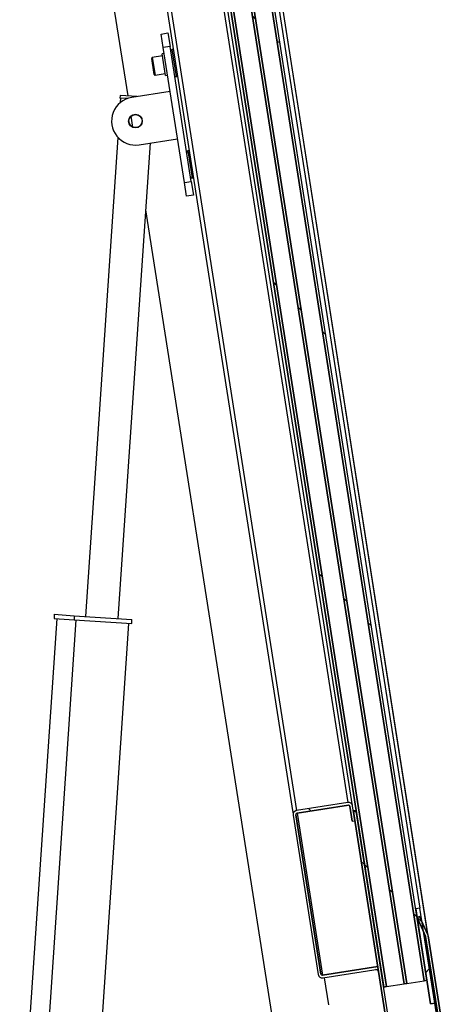
# Model space of a CAD drawing. Units: millimetres. Extents: x 574 to 7743, y 222 to 5667.
# Drawn here: x 5613 to 5924, y 1935 to 2656 of the extents above; entities that cross this region are included whole.
import ezdxf

# ---------------------------------------------------------------- set-up
doc = ezdxf.new("R2010")
doc.units = ezdxf.units.MM
for name, color, linetype in [('__SERVER02_CAD_2', 7, 'Continuous'), ('__SERVER02_CAD_B', 7, 'Continuous'), ('LIJNMOTOR_OPEN', 7, 'Continuous')]:
    doc.layers.add(name, color=color, linetype=linetype)

# ---------------------------------------------------------------- blocks, each defined once
blk = doc.blocks.new('SE410')
at = {"layer": '__SERVER02_CAD_2', "color": 3, "linetype": 'Continuous'}
for p, q in [((5859.12, 2076.44), (5857.15, 2076.13)), ((5857.15, 2076.13), (5884.02, 1904.73)), ((5886, 1905.04), (5859.12, 2076.44)), ((5921.72, 1909.63), (5887.14, 1904.2)), ((5922.03, 1907.65), (5921.72, 1909.63)), ((5887.45, 1902.23), (5922.03, 1907.65))]:
    blk.add_line(p, q, dxfattribs=at)
for radius in [3, 1]:
    blk.add_arc((5886.99, 1905.19), radius, 188.91106, 278.91106, dxfattribs=at)
blk = doc.blocks.new('SE409')
at = {"layer": '__SERVER02_CAD_2'}
blk.add_blockref('SE410', (0, 0), dxfattribs=at)
blk = doc.blocks.new('SE412')
at = {"layer": '__SERVER02_CAD_2', "color": 3, "linetype": 'Continuous'}
for p, q in [((5853.02, 2083.08), (5815.48, 2077.19)), ((5815.79, 2075.22), (5853.33, 2081.1)), ((5854.48, 2080.27), (5856.18, 2069.4)), ((5858.16, 2069.71), (5856.45, 2080.58)), ((5812.98, 2073.76), (5831.26, 1957.19)), ((5833.24, 1957.5), (5814.96, 2074.07)), ((5856.18, 2069.4), (5858.16, 2069.71)), ((5874.88, 1963.02), (5834.38, 1956.66)), ((5834.69, 1954.69), (5875.19, 1961.04)), ((5875.19, 1961.04), (5874.88, 1963.02))]:
    blk.add_line(p, q, dxfattribs=at)
for centre, radius, start, end in [((5853.49, 2080.11), 3, 8.91106, 98.91106), ((5815.95, 2074.23), 3, 98.91106, 188.91106), ((5815.95, 2074.23), 1, 98.91106, 188.91106), ((5853.49, 2080.11), 1, 8.91106, 98.91106), ((5834.22, 1957.65), 3, 188.91106, 278.91106), ((5834.22, 1957.65), 1, 188.91106, 278.91106)]:
    blk.add_arc(centre, radius, start, end, dxfattribs=at)
blk = doc.blocks.new('SE411')
at = {"layer": '__SERVER02_CAD_2'}
blk.add_blockref('SE412', (0, 0), dxfattribs=at)
blk = doc.blocks.new('SE414')
at = {"layer": '__SERVER02_CAD_2', "color": 3, "linetype": 'Continuous'}
for p, q in [((5749.78, 2980.42), (5747.8, 2980.11)), ((5747.8, 2980.11), (5908.9, 1952.66)), ((5910.88, 1952.97), (5749.78, 2980.42)), ((5908.9, 1952.66), (5910.88, 1952.97))]:
    blk.add_line(p, q, dxfattribs=at)
blk = doc.blocks.new('SE413')
at = {"layer": '__SERVER02_CAD_2'}
blk.add_blockref('SE414', (0, 0), dxfattribs=at)
blk = doc.blocks.new('SE416')
at = {"layer": '__SERVER02_CAD_2', "color": 3, "linetype": 'Continuous'}
for p, q in [((5734.96, 2978.09), (5732.98, 2977.78)), ((5732.98, 2977.78), (5894.08, 1950.34)), ((5896.06, 1950.65), (5734.96, 2978.09)), ((5894.08, 1950.34), (5896.06, 1950.65))]:
    blk.add_line(p, q, dxfattribs=at)
blk = doc.blocks.new('SE415')
at = {"layer": '__SERVER02_CAD_2'}
blk.add_blockref('SE416', (0, 0), dxfattribs=at)
blk = doc.blocks.new('SE418')
at = {"layer": '__SERVER02_CAD_2', "color": 3, "linetype": 'Continuous'}
for p, q in [((5720.14, 2975.77), (5718.16, 2975.46)), ((5718.16, 2975.46), (5879.26, 1948.01)), ((5881.24, 1948.32), (5720.14, 2975.77)), ((5879.26, 1948.01), (5881.24, 1948.32))]:
    blk.add_line(p, q, dxfattribs=at)
blk = doc.blocks.new('SE417')
at = {"layer": '__SERVER02_CAD_2'}
blk.add_blockref('SE418', (0, 0), dxfattribs=at)
blk = doc.blocks.new('SE420')
at = {"layer": '__SERVER02_CAD_2', "color": 3, "linetype": 'Continuous'}
for p, q in [((5903.68, 1998.87), (5905.5, 1999.69)), ((5909.81, 1985.33), (5903.68, 1998.87)), ((5905.5, 1999.69), (5911.64, 1986.15)), ((5922.11, 1907.16), (5909.89, 1985.07)), ((5911.87, 1985.38), (5924.08, 1907.47)), ((5803.71, 1887.58), (5921.27, 1906.01)), ((5921.58, 1904.04), (5804.02, 1885.6)), ((5804.02, 1885.6), (5803.71, 1887.58))]:
    blk.add_line(p, q, dxfattribs=at)
for centre, radius, start, end in [((5908.9, 1984.91), 1, 8.91106, 24.37707), ((5908.9, 1984.91), 3, 8.91106, 24.37707), ((5921.12, 1907), 1, 278.91106, 8.91106), ((5921.12, 1907), 3, 278.91106, 8.91106)]:
    blk.add_arc(centre, radius, start, end, dxfattribs=at)
blk = doc.blocks.new('SE419')
at = {"layer": '__SERVER02_CAD_2'}
blk.add_blockref('SE420', (0, 0), dxfattribs=at)
blk = doc.blocks.new('SE430')
at = {"layer": '__SERVER02_CAD_2', "color": 3, "linetype": 'Continuous'}
for p, q in [((5905.63, 2005.79), (5902.67, 2005.33)), ((5902.67, 2005.33), (5913.59, 1935.68)), ((5916.55, 1936.14), (5905.63, 2005.79)), ((5913.59, 1935.68), (5916.55, 1936.14))]:
    blk.add_line(p, q, dxfattribs=at)
blk = doc.blocks.new('SE429')
at = {"layer": '__SERVER02_CAD_2'}
blk.add_blockref('SE430', (0, 0), dxfattribs=at)

msp = doc.modelspace()

# ---------------------------------------------------------------- hatches: boundary and pattern name
at = {"layer": '__SERVER02_CAD_2', "linetype": 'Continuous'}
h = msp.add_hatch(dxfattribs=at)
h.set_pattern_fill('LINE', color=3, scale=40, angle=135, style=0)
h.paths.add_polyline_path([(5879.261, 1948.012), (5881.237, 1948.322), (5720.14, 2975.769), (5718.164, 2975.459)])
h = msp.add_hatch(dxfattribs=at)
h.set_pattern_fill('LINE', color=3, scale=40, angle=135, style=0)
h.paths.add_polyline_path([(5894.08, 1950.336), (5896.056, 1950.645), (5734.959, 2978.093), (5732.983, 2977.783)])
h = msp.add_hatch(dxfattribs=at)
h.set_pattern_fill('LINE', color=3, scale=40, angle=135, style=0)
h.paths.add_polyline_path([(5910.875, 1952.969), (5749.778, 2980.416), (5747.802, 2980.106), (5908.899, 1952.659)])
h = msp.add_hatch(dxfattribs=at)
h.set_pattern_fill('LINE', color=3, scale=40, angle=135, style=0)
edge = h.paths.add_edge_path()
edge.add_line((5856.179, 2069.402), (5858.155, 2069.712))
edge.add_line((5858.155, 2069.712), (5856.451, 2080.579))
edge.add_arc((5853.487, 2080.114), 3, 8.911057, 98.911057)
edge.add_line((5853.023, 2083.078), (5815.481, 2077.192))
edge.add_arc((5815.946, 2074.228), 3, 98.911057, 188.911057)
edge.add_line((5812.982, 2073.763), (5831.261, 1957.188))
edge.add_arc((5834.224, 1957.652), 3, 188.911057, 278.911057)
edge.add_line((5834.689, 1954.688), (5875.194, 1961.039))
edge.add_line((5875.194, 1961.039), (5874.884, 1963.015))
edge.add_line((5874.884, 1963.015), (5834.379, 1956.664))
edge.add_arc((5834.224, 1957.652), 1, 188.911057, 278.911057, ccw=False)
edge.add_line((5833.237, 1957.497), (5814.958, 2074.073))
edge.add_arc((5815.946, 2074.228), 1, 98.911057, 188.911057, ccw=False)
edge.add_line((5815.791, 2075.216), (5853.333, 2081.102))
edge.add_arc((5853.487, 2080.114), 1, 8.911057, 98.911057, ccw=False)
edge.add_line((5854.475, 2080.269), (5856.179, 2069.402))
h = msp.add_hatch(dxfattribs=at)
h.set_pattern_fill('LINE', color=3, scale=40, angle=135, style=0)
edge = h.paths.add_edge_path()
edge.add_arc((5886.987, 1905.192), 3, 188.911057, 278.911057)
edge.add_line((5887.452, 1902.228), (5922.03, 1907.65))
edge.add_line((5922.03, 1907.65), (5921.72, 1909.626))
edge.add_line((5921.72, 1909.626), (5887.142, 1904.204))
edge.add_arc((5886.987, 1905.192), 1, 188.911057, 278.911057, ccw=False)
edge.add_line((5886, 1905.037), (5859.124, 2076.443))
edge.add_line((5859.124, 2076.443), (5857.148, 2076.133))
edge.add_line((5857.148, 2076.133), (5884.024, 1904.727))
h = msp.add_hatch(dxfattribs=at)
h.set_pattern_fill('LINE', color=3, scale=40, angle=45, style=0)
h.paths.add_polyline_path([(5916.55, 1936.145), (5905.629, 2005.794), (5902.665, 2005.329), (5913.586, 1935.68)])
h = msp.add_hatch(dxfattribs=at)
h.set_pattern_fill('LINE', color=3, scale=20, angle=135, style=0)
edge = h.paths.add_edge_path()
edge.add_line((5909.891, 1985.068), (5922.107, 1907.156))
edge.add_arc((5921.119, 1907.001), 1, -81.088943, 8.911057, ccw=False)
edge.add_line((5921.274, 1906.013), (5803.71, 1887.58))
edge.add_line((5803.71, 1887.58), (5804.02, 1885.604))
edge.add_line((5804.02, 1885.604), (5921.584, 1904.037))
edge.add_arc((5921.119, 1907.001), 3, 278.911057, 368.911057)
edge.add_line((5924.083, 1907.466), (5911.867, 1985.378))
edge.add_arc((5908.903, 1984.913), 3, 8.911057, 24.377066)
edge.add_line((5911.636, 1986.151), (5905.501, 1999.691))
edge.add_line((5905.501, 1999.691), (5903.679, 1998.865))
edge.add_line((5903.679, 1998.865), (5909.814, 1985.326))
edge.add_arc((5908.903, 1984.913), 1, 8.911057, 24.377066, ccw=False)

# ---------------------------------------------------------------- linework, layer by layer
at = {"layer": '__SERVER02_CAD_2', "color": 3, "linetype": 'Continuous'}
for p, q in [((5879.261, 1948.012), (5718.164, 2975.459)), ((5718.164, 2975.459), (5879.261, 1948.012)), ((5720.14, 2975.769), (5881.237, 1948.322)), ((5881.237, 1948.322), (5720.14, 2975.769)), ((5894.08, 1950.336), (5732.983, 2977.783)), ((5732.983, 2977.783), (5894.08, 1950.336)), ((5734.959, 2978.093), (5896.056, 1950.645)), ((5896.056, 1950.645), (5734.959, 2978.093)), ((5908.899, 1952.659), (5747.802, 2980.106)), ((5747.802, 2980.106), (5908.899, 1952.659)), ((5910.875, 1952.969), (5749.778, 2980.416)), ((5910.875, 1952.969), (5749.778, 2980.416)), ((5911.867, 1985.378), (5760.641, 2949.866)), ((5911.636, 1986.151), (5760.658, 2949.059)), ((5760.952, 2928.521), (5905.629, 2005.794)), ((5737.621, 2819.086), (5853.023, 2083.078)), ((5856.451, 2080.579), (5740.121, 2822.514)), ((5692.023, 2599.9), (5658.971, 2810.698)), ((5696.961, 2813.723), (5812.673, 2075.739)), ((5700.08, 2813.2), (5815.481, 2077.192)), ((5716.302, 2645.184), (5721.241, 2645.959)), ((5717.851, 2635.305), (5716.302, 2645.184)), ((5721.241, 2645.959), (5722.79, 2636.08)), ((5722.79, 2636.08), (5717.851, 2635.305)), ((5733.341, 2536.512), (5717.851, 2635.305)), ((5738.28, 2537.287), (5722.79, 2636.08)), ((5725.153, 2633.92), (5724.166, 2633.765)), ((5724.166, 2633.765), (5727.264, 2614.006)), ((5727.264, 2614.006), (5728.251, 2614.161)), ((5722.885, 2603.197), (5694.729, 2598.783)), ((5695.605, 2577.059), (5694.335, 2585.155)), ((5700.151, 2564.205), (5728.307, 2568.62)), ((5736.771, 2559.825), (5735.783, 2559.67)), ((5735.783, 2559.67), (5738.881, 2539.911)), ((5733.341, 2536.512), (5738.28, 2537.287)), ((5734.89, 2526.633), (5733.341, 2536.512)), ((5738.28, 2537.287), (5739.829, 2527.407)), ((5738.881, 2539.911), (5739.869, 2540.066)), ((5739.829, 2527.407), (5734.89, 2526.633)), ((5797.761, 1925.525), (5705.087, 2516.585)), ((5853.023, 2083.078), (5815.481, 2077.192)), ((5853.023, 2083.078), (5815.481, 2077.192)), ((5856.141, 2082.555), (5855.387, 2082.436)), ((5855.822, 2081.999), (5856.219, 2082.061)), ((5813.427, 2075.857), (5812.673, 2075.739)), ((5812.673, 2075.739), (5812.827, 2074.751)), ((5812.827, 2074.751), (5812.997, 2074.778)), ((5812.827, 2074.751), (5812.982, 2073.763)), ((5853.333, 2081.102), (5815.791, 2075.216)), ((5815.791, 2075.216), (5853.333, 2081.102)), ((5815.791, 2075.216), (5834.379, 1956.666)), ((5856.179, 2069.402), (5854.475, 2080.269)), ((5854.475, 2080.269), (5856.179, 2069.402)), ((5858.155, 2069.712), (5856.451, 2080.579)), ((5858.155, 2069.712), (5856.451, 2080.579)), ((5856.993, 2077.121), (5858.969, 2077.431)), ((5857.148, 2076.133), (5859.124, 2076.443)), ((5859.124, 2076.443), (5857.148, 2076.133)), ((5884.024, 1904.727), (5857.148, 2076.133)), ((5857.148, 2076.133), (5884.024, 1904.727)), ((5886, 1905.037), (5859.124, 2076.443)), ((5886, 1905.037), (5859.124, 2076.443)), ((5812.982, 2073.763), (5831.261, 1957.188)), ((5812.982, 2073.763), (5831.261, 1957.188)), ((5814.958, 2074.073), (5833.237, 1957.497)), ((5833.237, 1957.497), (5814.958, 2074.073)), ((5856.179, 2069.402), (5858.155, 2069.712)), ((5856.179, 2069.402), (5858.155, 2069.712)), ((5905.629, 2005.794), (5902.665, 2005.329)), ((5905.629, 2005.794), (5902.665, 2005.329)), ((5913.586, 1935.68), (5902.665, 2005.329)), ((5902.665, 2005.329), (5913.586, 1935.68)), ((5916.55, 1936.145), (5905.629, 2005.794)), ((5916.55, 1936.145), (5905.629, 2005.794)), ((5905.501, 1999.691), (5903.679, 1998.865)), ((5905.501, 1999.691), (5903.679, 1998.865)), ((5909.814, 1985.326), (5903.679, 1998.865)), ((5903.679, 1998.865), (5909.814, 1985.326)), ((5911.636, 1986.151), (5905.501, 1999.691)), ((5911.636, 1986.151), (5905.501, 1999.691)), ((5922.107, 1907.156), (5909.891, 1985.068)), ((5909.891, 1985.068), (5922.107, 1907.156)), ((5924.083, 1907.466), (5911.867, 1985.378)), ((5924.083, 1907.466), (5911.867, 1985.378)), ((5834.379, 1956.666), (5874.884, 1963.017)), ((5834.379, 1956.664), (5874.884, 1963.015)), ((5874.884, 1963.015), (5834.379, 1956.664)), ((5834.689, 1954.688), (5875.194, 1961.039)), ((5834.689, 1954.688), (5875.194, 1961.039)), ((5875.194, 1961.039), (5874.884, 1963.015)), ((5875.194, 1961.039), (5874.884, 1963.015)), ((5835.677, 1954.843), (5838.775, 1935.085)), ((5896.056, 1950.645), (5908.899, 1952.659)), ((5910.875, 1952.969), (5908.899, 1952.659)), ((5908.899, 1952.659), (5910.875, 1952.969)), ((5881.237, 1948.322), (5879.261, 1948.012)), ((5879.261, 1948.012), (5881.237, 1948.322)), ((5881.237, 1948.322), (5894.08, 1950.336)), ((5896.056, 1950.645), (5894.08, 1950.336)), ((5894.08, 1950.336), (5896.056, 1950.645)), ((5916.55, 1936.145), (5913.586, 1935.68)), ((5913.586, 1935.68), (5916.55, 1936.145)), ((5920.732, 1909.471), (5916.55, 1936.145))]:
    msp.add_line(p, q, dxfattribs=at)
msp.add_circle((5697.44, 2581.494), 5, dxfattribs=at)
for centre, radius, start, end in [((5724.32, 2632.777), 1, 98.911057, 188.911057), ((5727.109, 2614.994), 1, 188.911057, 278.911057), ((5697.44, 2581.494), 17.5, 98.911057, 278.911057), ((5735.938, 2558.682), 1, 98.911057, 188.911057), ((5738.726, 2540.899), 1, 188.911057, 278.911057), ((5853.487, 2080.114), 3, 8.911057, 98.911057), ((5853.487, 2080.114), 3, 8.911057, 98.911057), ((5815.946, 2074.228), 3, 98.911057, 188.911057), ((5815.946, 2074.228), 3, 98.911057, 188.911057), ((5815.946, 2074.228), 1, 98.911057, 188.911057), ((5815.946, 2074.228), 1, 98.911057, 188.911057), ((5853.487, 2080.114), 1, 8.911057, 98.911057), ((5853.487, 2080.114), 1, 8.911057, 98.911057), ((5908.903, 1984.913), 1, 8.911057, 24.377066), ((5908.903, 1984.913), 1, 8.911057, 24.377066), ((5908.903, 1984.913), 3, 8.911057, 24.377066), ((5908.903, 1984.913), 3, 8.911057, 24.377066), ((5873.528, 1958.754), 2, 8.911057, 98.911057), ((5834.224, 1957.652), 3, 188.911057, 278.911057), ((5834.224, 1957.652), 3, 188.911057, 278.911057), ((5834.224, 1957.652), 1, 188.911057, 278.911057), ((5834.224, 1957.652), 1, 188.911057, 278.911057)]:
    msp.add_arc(centre, radius, start, end, dxfattribs=at)
at = {"layer": '__SERVER02_CAD_B', "color": 3, "linetype": 'Continuous'}
for p, q in [((5717.199, 2629.13), (5709.79, 2627.968)), ((5718.548, 2630.859), (5716.967, 2630.612)), ((5719.445, 2614.805), (5716.967, 2630.612)), ((5711.232, 2615.541), (5709.373, 2627.396)), ((5709.79, 2627.968), (5711.804, 2615.125)), ((5711.804, 2615.125), (5719.213, 2616.287)), ((5719.445, 2614.805), (5721.026, 2615.053))]:
    msp.add_line(p, q, dxfattribs=at)
for centre, start, end in [((5709.867, 2627.474), 98.911057, 188.911057), ((5711.726, 2615.619), 188.911057, 278.911057)]:
    msp.add_arc(centre, 0.5, start, end, dxfattribs=at)
at = {"layer": 'LIJNMOTOR_OPEN', "color": 3, "linetype": 'Continuous'}
for p, q in [((5686.18, 2600.295), (5686.045, 2598.299)), ((5698.652, 2599.453), (5686.18, 2600.295)), ((5691.444, 2597.935), (5686.045, 2598.299)), ((5686.544, 2598.266), (5686.325, 2595.011)), ((5684.609, 2569.593), (5660.957, 2219.128)), ((5684.903, 2217.512), (5708.387, 2565.497)), ((5638.01, 2220.677), (5637.808, 2217.683)), ((5638.01, 2220.677), (5652.685, 2219.686)), ((5652.685, 2219.686), (5652.483, 2216.693)), ((5652.685, 2219.686), (5694.88, 2216.839)), ((5639.803, 2217.549), (5612.667, 1815.463)), ((5653.857, 2216.6), (5626.721, 1814.515)), ((5637.808, 2217.683), (5652.483, 2216.693)), ((5652.483, 2216.693), (5694.678, 2213.845)), ((5665.547, 1811.895), (5692.683, 2213.98)), ((5694.678, 2213.845), (5694.88, 2216.839))]:
    msp.add_line(p, q, dxfattribs=at)
msp.add_circle((5697.44, 2581.494), 4.8, dxfattribs=at)

# ---------------------------------------------------------------- block references
for name in ['SE417', 'SE415', 'SE413', 'SE411', 'SE409', 'SE429', 'SE419']:
    msp.add_blockref(name, (0, 0))

doc.saveas('drawing.dxf')
